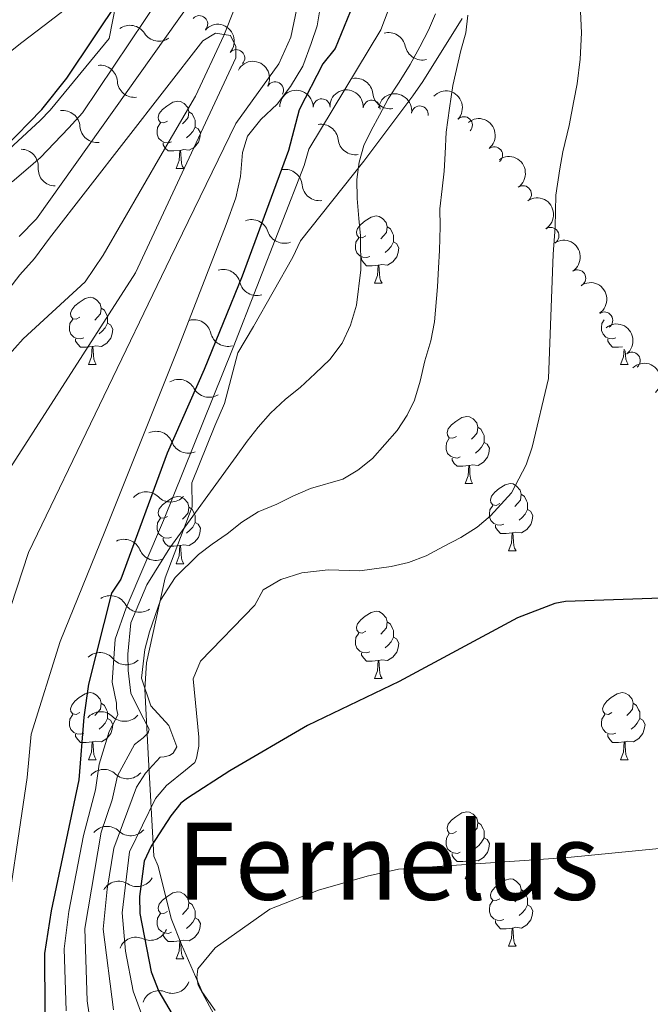
# Model space of a CAD drawing. Units: metres. Extents: x 644194 to 648711, y 729750 to 732814.
# Drawn here: x 645467 to 645561, y 731639 to 731785 of the extents above; entities that cross this region are included whole.
import ezdxf
from ezdxf.enums import TextEntityAlignment as Align

# ---------------------------------------------------------------- set-up
doc = ezdxf.new("R2010")
doc.units = ezdxf.units.M
doc.header["$MEASUREMENT"] = 0
doc.linetypes.add('DGN Style 3', pattern=[69.40201257981651, 49.57286612844037, -19.82914645137615])
for name, color, linetype, lineweight in [('Carátula', 7, 'Continuous', 5), ('Elementos auxiliares', 7, 'Continuous', 5), ('Entidades rústicas y varios', 7, 'Continuous', 5), ('Hidrografía', 7, 'Continuous', 5), ('Relieve y altimetría', 7, 'Continuous', 5), ('Textos de rotulación', 7, 'Continuous', 5)]:
    doc.layers.add(name, color=color, linetype=linetype, lineweight=lineweight)
doc.styles.add('Style-Times New Roman', font='txt')

msp = doc.modelspace()

# ---------------------------------------------------------------- linework, layer by layer
at = {"layer": 'Carátula', "color": 7, "linetype": 'Continuous', "lineweight": 5}
msp.add_3dface([(644257.0700000001, 729750.3900000001), (648711.06, 729845.03), (648647.97, 732814.3600000001), (644193.97, 732719.72)], dxfattribs=at)
at = {"layer": 'Elementos auxiliares', "color": 250, "linetype": 'Continuous', "lineweight": 5}
msp.add_3dface([(645126.97, 730162.79), (645078.4099999999, 732476.0900000001), (648489.7, 732548.6400000001), (648539.3999999999, 730235.3)], dxfattribs=at)
at = {"layer": 'Entidades rústicas y varios', "color": 92, "linetype": 'Continuous', "lineweight": 5}
for p, q in [((645490.19, 731763.3), (645491.31, 731763.3)), ((645519.76, 731746.1599999999), (645520.8899999999, 731746.1599999999)), ((645477.1300000001, 731734.02), (645478.25, 731734.02)), ((645556.45, 731734.02), (645557.5800000001, 731734.02)), ((645533.27, 731716.25), (645534.3899999999, 731716.25)), ((645539.74, 731706.22), (645540.8700000001, 731706.22)), ((645490.19, 731704.31), (645491.31, 731704.31)), ((645519.76, 731687.1699999999), (645520.8899999999, 731687.1699999999)), ((645477.1300000001, 731675.03), (645478.25, 731675.03)), ((645556.45, 731675.03), (645557.5800000001, 731675.03)), ((645533.27, 731657.26), (645534.3899999999, 731657.26)), ((645539.74, 731647.23), (645540.8700000001, 731647.23)), ((645490.19, 731645.3200000001), (645491.31, 731645.3200000001))]:
    msp.add_line(p, q, dxfattribs=at)
at = {"layer": 'Entidades rústicas y varios', "color": 92, "linetype": 'Continuous', "lineweight": 5, "flags": 128}
for points in [[(645488.8899999999, 731770.3700000001), (645488.3600000001, 731770.1100000001), (645487.8300000001, 731770.1599999999), (645487.56, 731770.53), (645487.51, 731770.96), (645487.6699999999, 731771.48), (645488.1499999999, 731772.0700000001), (645488.78, 731772.6000000001), (645489.6799999999, 731773.19), (645490.4299999999, 731773.3500000001), (645490.8500000001, 731773.29), (645491.3800000001, 731772.98), (645491.9099999999, 731772.3900000001), (645492.0700000001, 731771.75), (645491.96, 731770.8999999999), (645491.54, 731770.3700000001), (645491.1200000001, 731769.95)], [(645492.0700000001, 731771.75), (645492.55, 731771.44), (645492.8600000001, 731770.8), (645493.02, 731770.48), (645493.02, 731769.8999999999), (645493.02, 731769.47), (645492.6499999999, 731768.78), (645492.23, 731768.3), (645491.75, 731767.8700000001)], [(645489.47, 731767.28), (645489.05, 731767.1200000001), (645488.46, 731767.1799999999), (645487.99, 731767.3900000001), (645487.56, 731767.8300000001), (645487.3500000001, 731768.4099999999), (645487.3500000001, 731768.8300000001), (645487.3999999999, 731769.4199999999), (645487.8300000001, 731770.1100000001)], [(645493.02, 731769.47), (645493.48, 731769.22), (645493.8200000001, 731768.6100000001), (645493.71, 731767.8700000001), (645493.5, 731767.23), (645492.9199999999, 731766.49), (645492.1200000001, 731766.01), (645491.27, 731766.1200000001), (645490.8400000001, 731765.99)], [(645490.73, 731765.99), (645489.8400000001, 731765.8999999999), (645489, 731765.8999999999), (645488.5700000001, 731766.3300000001), (645488.25, 731766.81), (645488.25, 731767.1200000001)], [(645490.19, 731763.3), (645490.6200000001, 731764.46), (645490.73, 731765.99), (645490.8400000001, 731765.99), (645490.8800000001, 731765.3999999999), (645490.9099999999, 731764.72), (645490.98, 731764.1000000001), (645491.1000000001, 731763.7), (645491.31, 731763.3)], [(645518.46, 731753.22), (645517.9299999999, 731752.96), (645517.3999999999, 731753.01), (645517.1399999999, 731753.3800000001), (645517.0800000001, 731753.81), (645517.24, 731754.3300000001), (645517.72, 731754.9199999999), (645518.3600000001, 731755.45), (645519.26, 731756.04), (645520, 731756.2), (645520.4299999999, 731756.1400000001), (645520.96, 731755.8300000001), (645521.49, 731755.24), (645521.6499999999, 731754.6000000001), (645521.54, 731753.75), (645521.1100000001, 731753.22), (645520.69, 731752.8)], [(645521.6499999999, 731754.6000000001), (645522.1200000001, 731754.29), (645522.44, 731753.6499999999), (645522.6000000001, 731753.3300000001), (645522.6000000001, 731752.75), (645522.6000000001, 731752.3200000001), (645522.23, 731751.6300000001), (645521.81, 731751.1499999999), (645521.3300000001, 731750.73)], [(645519.05, 731750.1400000001), (645518.6200000001, 731749.98), (645518.04, 731750.04), (645517.56, 731750.25), (645517.1399999999, 731750.6799999999), (645516.9199999999, 731751.26), (645516.9199999999, 731751.6799999999), (645516.98, 731752.27), (645517.3999999999, 731752.96)], [(645522.6000000001, 731752.3200000001), (645523.05, 731752.0700000001), (645523.3999999999, 731751.46), (645523.29, 731750.73), (645523.0800000001, 731750.0900000001), (645522.49, 731749.3500000001), (645521.7, 731748.8700000001), (645520.8500000001, 731748.98), (645520.4199999999, 731748.8500000001)], [(645520.31, 731748.8500000001), (645519.4199999999, 731748.76), (645518.5700000001, 731748.76), (645518.1499999999, 731749.19), (645517.8300000001, 731749.6699999999), (645517.8300000001, 731749.98)], [(645519.76, 731746.1599999999), (645520.2, 731747.3200000001), (645520.31, 731748.8500000001), (645520.4199999999, 731748.8500000001), (645520.45, 731748.26), (645520.49, 731747.5800000001), (645520.56, 731746.96), (645520.6699999999, 731746.56), (645520.8899999999, 731746.1599999999)], [(645475.8300000001, 731741.0800000001), (645475.3, 731740.8200000001), (645474.77, 731740.8700000001), (645474.5, 731741.24), (645474.45, 731741.6699999999), (645474.6100000001, 731742.19), (645475.0900000001, 731742.78), (645475.72, 731743.31), (645476.6200000001, 731743.8999999999), (645477.3700000001, 731744.06), (645477.79, 731744), (645478.3200000001, 731743.69), (645478.8500000001, 731743.1000000001), (645479.01, 731742.46), (645478.8999999999, 731741.6100000001), (645478.48, 731741.0800000001), (645478.06, 731740.6599999999)], [(645479.01, 731742.46), (645479.49, 731742.1499999999), (645479.8, 731741.51), (645479.96, 731741.19), (645479.96, 731740.6100000001), (645479.96, 731740.1799999999), (645479.5900000001, 731739.49), (645479.1699999999, 731739.01), (645478.69, 731738.5900000001)], [(645476.4099999999, 731738), (645475.99, 731737.8400000001), (645475.3999999999, 731737.8999999999), (645474.9299999999, 731738.1100000001), (645474.5, 731738.54), (645474.29, 731739.1200000001), (645474.29, 731739.54), (645474.3400000001, 731740.1300000001), (645474.77, 731740.8200000001)], [(645555.74, 731738), (645555.31, 731737.8400000001), (645554.73, 731737.8999999999), (645554.25, 731738.1100000001), (645553.8300000001, 731738.54), (645553.6100000001, 731739.1200000001), (645553.6100000001, 731739.54), (645553.6699999999, 731740.1300000001), (645554, 731740.6799999999)], [(645479.96, 731740.1799999999), (645480.4199999999, 731739.9299999999), (645480.76, 731739.3200000001), (645480.6499999999, 731738.5900000001), (645480.44, 731737.95), (645479.8600000001, 731737.21), (645479.06, 731736.73), (645478.21, 731736.8400000001), (645477.78, 731736.71)], [(645477.6699999999, 731736.71), (645476.78, 731736.6200000001), (645475.94, 731736.6200000001), (645475.51, 731737.05), (645475.19, 731737.53), (645475.19, 731737.8400000001)], [(645556.72, 731736.6799999999), (645556.1100000001, 731736.6200000001), (645555.26, 731736.6200000001), (645554.8400000001, 731737.05), (645554.52, 731737.53), (645554.52, 731737.8400000001)], [(645477.1300000001, 731734.02), (645477.56, 731735.1799999999), (645477.6699999999, 731736.71), (645477.78, 731736.71), (645477.8200000001, 731736.1200000001), (645477.8500000001, 731735.44), (645477.9199999999, 731734.8200000001), (645478.04, 731734.4199999999), (645478.25, 731734.02)], [(645556.45, 731734.02), (645556.8899999999, 731735.1799999999), (645556.97, 731736.3300000001)], [(645557.1399999999, 731736.0900000001), (645557.1799999999, 731735.44), (645557.25, 731734.8200000001), (645557.3600000001, 731734.4199999999), (645557.5800000001, 731734.02)], [(645531.97, 731723.31), (645531.44, 731723.05), (645530.9099999999, 731723.1000000001), (645530.6399999999, 731723.47), (645530.5900000001, 731723.8999999999), (645530.75, 731724.4199999999), (645531.23, 731725.01), (645531.8600000001, 731725.54), (645532.76, 731726.1300000001), (645533.51, 731726.29), (645533.9299999999, 731726.23), (645534.46, 731725.9199999999), (645534.99, 731725.3300000001), (645535.1499999999, 731724.69), (645535.04, 731723.8400000001), (645534.6200000001, 731723.31), (645534.2, 731722.8900000001)], [(645535.1499999999, 731724.69), (645535.6300000001, 731724.3800000001), (645535.94, 731723.74), (645536.1000000001, 731723.4199999999), (645536.1000000001, 731722.8400000001), (645536.1000000001, 731722.4099999999), (645535.73, 731721.72), (645535.31, 731721.24), (645534.8300000001, 731720.8200000001)], [(645532.55, 731720.23), (645532.1300000001, 731720.0700000001), (645531.54, 731720.1300000001), (645531.0700000001, 731720.3400000001), (645530.6399999999, 731720.77), (645530.4299999999, 731721.3500000001), (645530.4299999999, 731721.77), (645530.48, 731722.3600000001), (645530.9099999999, 731723.05)], [(645536.1000000001, 731722.4099999999), (645536.56, 731722.1599999999), (645536.8999999999, 731721.55), (645536.79, 731720.8200000001), (645536.5800000001, 731720.1799999999), (645536, 731719.44), (645535.2, 731718.96), (645534.3500000001, 731719.0700000001), (645533.9199999999, 731718.94)], [(645533.81, 731718.94), (645532.9199999999, 731718.8500000001), (645532.0800000001, 731718.8500000001), (645531.6499999999, 731719.28), (645531.3300000001, 731719.76), (645531.3300000001, 731720.0700000001)], [(645533.27, 731716.25), (645533.7, 731717.4099999999), (645533.81, 731718.94), (645533.9199999999, 731718.94), (645533.96, 731718.3500000001), (645533.99, 731717.6699999999), (645534.06, 731717.05), (645534.1799999999, 731716.6499999999), (645534.3899999999, 731716.25)], [(645538.44, 731713.28), (645537.9099999999, 731713.01), (645537.3800000001, 731713.0700000001), (645537.1200000001, 731713.44), (645537.06, 731713.8600000001), (645537.22, 731714.3800000001), (645537.7, 731714.98), (645538.3400000001, 731715.51), (645539.24, 731716.0900000001), (645539.98, 731716.25), (645540.4099999999, 731716.2), (645540.94, 731715.8800000001), (645541.47, 731715.3), (645541.6300000001, 731714.6599999999), (645541.52, 731713.81), (645541.0900000001, 731713.28), (645540.6699999999, 731712.8500000001)], [(645488.8899999999, 731711.3700000001), (645488.3600000001, 731711.1100000001), (645487.8300000001, 731711.1599999999), (645487.56, 731711.53), (645487.51, 731711.96), (645487.6699999999, 731712.48), (645488.1499999999, 731713.0700000001), (645488.78, 731713.6000000001), (645489.6799999999, 731714.19), (645490.4299999999, 731714.3500000001), (645490.8500000001, 731714.29), (645491.3800000001, 731713.98), (645491.9099999999, 731713.3900000001), (645492.0700000001, 731712.75), (645491.96, 731711.8999999999), (645491.54, 731711.3700000001), (645491.1200000001, 731710.95)], [(645541.6300000001, 731714.6599999999), (645542.1000000001, 731714.3400000001), (645542.4199999999, 731713.7), (645542.5800000001, 731713.3800000001), (645542.5800000001, 731712.8), (645542.5800000001, 731712.3800000001), (645542.21, 731711.69), (645541.79, 731711.21), (645541.31, 731710.79)], [(645492.0700000001, 731712.75), (645492.55, 731712.44), (645492.8600000001, 731711.8), (645493.02, 731711.48), (645493.02, 731710.8999999999), (645493.02, 731710.47), (645492.6499999999, 731709.78), (645492.23, 731709.3), (645491.75, 731708.8800000001)], [(645539.03, 731710.2), (645538.6000000001, 731710.04), (645538.02, 731710.1000000001), (645537.54, 731710.31), (645537.1200000001, 731710.73), (645536.8999999999, 731711.3200000001), (645536.8999999999, 731711.74), (645536.96, 731712.3200000001), (645537.3800000001, 731713.01)], [(645489.47, 731708.29), (645489.05, 731708.1300000001), (645488.46, 731708.19), (645487.99, 731708.3999999999), (645487.56, 731708.8300000001), (645487.3500000001, 731709.4099999999), (645487.3500000001, 731709.8300000001), (645487.3999999999, 731710.4199999999), (645487.8300000001, 731711.1100000001)], [(645542.5800000001, 731712.3800000001), (645543.03, 731712.1300000001), (645543.3800000001, 731711.51), (645543.27, 731710.79), (645543.06, 731710.1499999999), (645542.47, 731709.4099999999), (645541.6799999999, 731708.9299999999), (645540.8300000001, 731709.03), (645540.3999999999, 731708.8999999999)], [(645493.02, 731710.47), (645493.48, 731710.22), (645493.8200000001, 731709.6100000001), (645493.71, 731708.8800000001), (645493.5, 731708.24), (645492.9199999999, 731707.5), (645492.1200000001, 731707.02), (645491.27, 731707.1300000001), (645490.8400000001, 731707)], [(645540.29, 731708.8999999999), (645539.3999999999, 731708.8200000001), (645538.55, 731708.8200000001), (645538.1300000001, 731709.25), (645537.81, 731709.72), (645537.81, 731710.04)], [(645490.73, 731707), (645489.8400000001, 731706.9099999999), (645489, 731706.9099999999), (645488.5700000001, 731707.3400000001), (645488.25, 731707.8200000001), (645488.25, 731708.1300000001)], [(645539.74, 731706.22), (645540.1799999999, 731707.3800000001), (645540.29, 731708.8999999999), (645540.3999999999, 731708.8999999999), (645540.4299999999, 731708.3200000001), (645540.47, 731707.6300000001), (645540.54, 731707.02), (645540.6499999999, 731706.6200000001), (645540.8700000001, 731706.22)], [(645490.19, 731704.31), (645490.6200000001, 731705.47), (645490.73, 731707), (645490.8400000001, 731707), (645490.8800000001, 731706.4099999999), (645490.9099999999, 731705.73), (645490.98, 731705.1100000001), (645491.1000000001, 731704.71), (645491.31, 731704.31)], [(645518.46, 731694.23), (645517.9299999999, 731693.96), (645517.3999999999, 731694.02), (645517.1399999999, 731694.3900000001), (645517.0800000001, 731694.81), (645517.24, 731695.3300000001), (645517.72, 731695.9299999999), (645518.3600000001, 731696.46), (645519.26, 731697.04), (645520, 731697.2), (645520.4299999999, 731697.1499999999), (645520.96, 731696.8300000001), (645521.49, 731696.25), (645521.6499999999, 731695.6100000001), (645521.54, 731694.76), (645521.1100000001, 731694.23), (645520.69, 731693.8)], [(645521.6499999999, 731695.6100000001), (645522.1200000001, 731695.29), (645522.44, 731694.6499999999), (645522.6000000001, 731694.3300000001), (645522.6000000001, 731693.75), (645522.6000000001, 731693.3300000001), (645522.23, 731692.6400000001), (645521.81, 731692.1599999999), (645521.3300000001, 731691.74)], [(645519.05, 731691.1499999999), (645518.6200000001, 731690.99), (645518.04, 731691.05), (645517.56, 731691.26), (645517.1399999999, 731691.6799999999), (645516.9199999999, 731692.27), (645516.9199999999, 731692.69), (645516.98, 731693.27), (645517.3999999999, 731693.96)], [(645522.6000000001, 731693.3300000001), (645523.05, 731693.0800000001), (645523.3999999999, 731692.46), (645523.29, 731691.74), (645523.0800000001, 731691.1000000001), (645522.49, 731690.3600000001), (645521.7, 731689.8800000001), (645520.8500000001, 731689.98), (645520.4199999999, 731689.8500000001)], [(645520.31, 731689.8500000001), (645519.4199999999, 731689.77), (645518.5700000001, 731689.77), (645518.1499999999, 731690.2), (645517.8300000001, 731690.6699999999), (645517.8300000001, 731690.99)], [(645519.76, 731687.1699999999), (645520.2, 731688.3300000001), (645520.31, 731689.8500000001), (645520.4199999999, 731689.8500000001), (645520.45, 731689.27), (645520.49, 731688.5800000001), (645520.56, 731687.97), (645520.6699999999, 731687.5700000001), (645520.8899999999, 731687.1699999999)], [(645475.8300000001, 731682.0900000001), (645475.3, 731681.8200000001), (645474.77, 731681.8800000001), (645474.5, 731682.25), (645474.45, 731682.6699999999), (645474.6100000001, 731683.19), (645475.0900000001, 731683.79), (645475.72, 731684.3200000001), (645476.6200000001, 731684.8999999999), (645477.3700000001, 731685.06), (645477.79, 731685.01), (645478.3200000001, 731684.69), (645478.8500000001, 731684.1100000001), (645479.01, 731683.47), (645478.8999999999, 731682.6200000001), (645478.48, 731682.0900000001), (645478.06, 731681.6599999999)], [(645555.1499999999, 731682.0900000001), (645554.6200000001, 731681.8200000001), (645554.0900000001, 731681.8800000001), (645553.8300000001, 731682.25), (645553.77, 731682.6699999999), (645553.9299999999, 731683.19), (645554.4099999999, 731683.79), (645555.05, 731684.3200000001), (645555.95, 731684.8999999999), (645556.69, 731685.06), (645557.1200000001, 731685.01), (645557.6499999999, 731684.69), (645558.1799999999, 731684.1100000001), (645558.3400000001, 731683.47), (645558.23, 731682.6200000001), (645557.8, 731682.0900000001), (645557.3800000001, 731681.6599999999)], [(645479.01, 731683.47), (645479.49, 731683.1499999999), (645479.8, 731682.51), (645479.96, 731682.19), (645479.96, 731681.6100000001), (645479.96, 731681.19), (645479.5900000001, 731680.5), (645479.1699999999, 731680.02), (645478.69, 731679.6000000001)], [(645558.3400000001, 731683.47), (645558.81, 731683.1499999999), (645559.1300000001, 731682.51), (645559.29, 731682.19), (645559.29, 731681.6100000001), (645559.29, 731681.19), (645558.9199999999, 731680.5), (645558.5, 731680.02), (645558.02, 731679.6000000001)], [(645476.4099999999, 731679.01), (645475.99, 731678.8500000001), (645475.3999999999, 731678.9099999999), (645474.9299999999, 731679.1200000001), (645474.5, 731679.54), (645474.29, 731680.1300000001), (645474.29, 731680.55), (645474.3400000001, 731681.1300000001), (645474.77, 731681.8200000001)], [(645555.74, 731679.01), (645555.31, 731678.8500000001), (645554.73, 731678.9099999999), (645554.25, 731679.1200000001), (645553.8300000001, 731679.54), (645553.6100000001, 731680.1300000001), (645553.6100000001, 731680.55), (645553.6699999999, 731681.1300000001), (645554.0900000001, 731681.8200000001)], [(645479.96, 731681.19), (645480.4199999999, 731680.94), (645480.76, 731680.3200000001), (645480.6499999999, 731679.6000000001), (645480.44, 731678.96), (645479.8600000001, 731678.22), (645479.06, 731677.74), (645478.21, 731677.8400000001), (645477.78, 731677.71)], [(645559.29, 731681.19), (645559.74, 731680.94), (645560.0900000001, 731680.3200000001), (645559.98, 731679.6000000001), (645559.77, 731678.96), (645559.1799999999, 731678.22), (645558.3899999999, 731677.74), (645557.54, 731677.8400000001), (645557.1100000001, 731677.71)], [(645477.6699999999, 731677.71), (645476.78, 731677.6300000001), (645475.94, 731677.6300000001), (645475.51, 731678.06), (645475.19, 731678.53), (645475.19, 731678.8500000001)], [(645557, 731677.71), (645556.1100000001, 731677.6300000001), (645555.26, 731677.6300000001), (645554.8400000001, 731678.06), (645554.52, 731678.53), (645554.52, 731678.8500000001)], [(645477.1300000001, 731675.03), (645477.56, 731676.19), (645477.6699999999, 731677.71), (645477.78, 731677.71), (645477.8200000001, 731677.1300000001), (645477.8500000001, 731676.44), (645477.9199999999, 731675.8300000001), (645478.04, 731675.4299999999), (645478.25, 731675.03)], [(645556.45, 731675.03), (645556.8899999999, 731676.19), (645557, 731677.71), (645557.1100000001, 731677.71), (645557.1399999999, 731677.1300000001), (645557.1799999999, 731676.44), (645557.25, 731675.8300000001), (645557.3600000001, 731675.4299999999), (645557.5800000001, 731675.03)], [(645531.97, 731664.3200000001), (645531.44, 731664.05), (645530.9099999999, 731664.1100000001), (645530.6399999999, 731664.48), (645530.5900000001, 731664.9099999999), (645530.75, 731665.4299999999), (645531.23, 731666.02), (645531.8600000001, 731666.55), (645532.76, 731667.1300000001), (645533.51, 731667.29), (645533.9299999999, 731667.24), (645534.46, 731666.9299999999), (645534.99, 731666.3400000001), (645535.1499999999, 731665.7), (645535.04, 731664.8500000001), (645534.6200000001, 731664.3200000001), (645534.2, 731663.8900000001)], [(645535.1499999999, 731665.7), (645535.6300000001, 731665.3900000001), (645535.94, 731664.75), (645536.1000000001, 731664.4299999999), (645536.1000000001, 731663.8500000001), (645536.1000000001, 731663.4199999999), (645535.73, 731662.73), (645535.31, 731662.25), (645534.8300000001, 731661.8300000001)], [(645532.55, 731661.24), (645532.1300000001, 731661.0800000001), (645531.54, 731661.1400000001), (645531.0700000001, 731661.3500000001), (645530.6399999999, 731661.77), (645530.4299999999, 731662.3600000001), (645530.4299999999, 731662.78), (645530.48, 731663.3700000001), (645530.9099999999, 731664.05)], [(645536.1000000001, 731663.4199999999), (645536.56, 731663.1699999999), (645536.8999999999, 731662.55), (645536.79, 731661.8300000001), (645536.5800000001, 731661.19), (645536, 731660.45), (645535.2, 731659.97), (645534.3500000001, 731660.0700000001), (645533.9199999999, 731659.95)], [(645533.81, 731659.95), (645532.9199999999, 731659.8600000001), (645532.0800000001, 731659.8600000001), (645531.6499999999, 731660.29), (645531.3300000001, 731660.77), (645531.3300000001, 731661.0800000001)], [(645533.27, 731657.26), (645533.7, 731658.4199999999), (645533.81, 731659.95), (645533.9199999999, 731659.95), (645533.96, 731659.3600000001), (645533.99, 731658.6699999999), (645534.06, 731658.06), (645534.1799999999, 731657.6599999999), (645534.3899999999, 731657.26)], [(645538.44, 731654.29), (645537.9099999999, 731654.02), (645537.3800000001, 731654.0700000001), (645537.1200000001, 731654.45), (645537.06, 731654.8700000001), (645537.22, 731655.3900000001), (645537.7, 731655.99), (645538.3400000001, 731656.51), (645539.24, 731657.1000000001), (645539.98, 731657.26), (645540.4099999999, 731657.21), (645540.94, 731656.8900000001), (645541.47, 731656.31), (645541.6300000001, 731655.6699999999), (645541.52, 731654.81), (645541.0900000001, 731654.29), (645540.6699999999, 731653.8600000001)], [(645488.8899999999, 731652.3800000001), (645488.3600000001, 731652.1100000001), (645487.8300000001, 731652.1699999999), (645487.56, 731652.54), (645487.51, 731652.97), (645487.6699999999, 731653.49), (645488.1499999999, 731654.0800000001), (645488.78, 731654.6100000001), (645489.6799999999, 731655.19), (645490.4299999999, 731655.3500000001), (645490.8500000001, 731655.3), (645491.3800000001, 731654.99), (645491.9099999999, 731654.3999999999), (645492.0700000001, 731653.76), (645491.96, 731652.9099999999), (645491.54, 731652.3800000001), (645491.1200000001, 731651.95)], [(645541.6300000001, 731655.6699999999), (645542.1000000001, 731655.3500000001), (645542.4199999999, 731654.71), (645542.5800000001, 731654.3900000001), (645542.5800000001, 731653.81), (645542.5800000001, 731653.3900000001), (645542.21, 731652.69), (645541.79, 731652.21), (645541.31, 731651.79)], [(645492.0700000001, 731653.76), (645492.55, 731653.45), (645492.8600000001, 731652.81), (645493.02, 731652.49), (645493.02, 731651.9099999999), (645493.02, 731651.48), (645492.6499999999, 731650.79), (645492.23, 731650.31), (645491.75, 731649.8900000001)], [(645539.03, 731651.21), (645538.6000000001, 731651.05), (645538.02, 731651.1100000001), (645537.54, 731651.31), (645537.1200000001, 731651.74), (645536.8999999999, 731652.3300000001), (645536.8999999999, 731652.75), (645536.96, 731653.3300000001), (645537.3800000001, 731654.02)], [(645542.5800000001, 731653.3900000001), (645543.03, 731653.1300000001), (645543.3800000001, 731652.52), (645543.27, 731651.79), (645543.06, 731651.1499999999), (645542.47, 731650.4099999999), (645541.6799999999, 731649.9299999999), (645540.8300000001, 731650.04), (645540.3999999999, 731649.9099999999)], [(645489.47, 731649.3), (645489.05, 731649.1400000001), (645488.46, 731649.2), (645487.99, 731649.4099999999), (645487.56, 731649.8300000001), (645487.3500000001, 731650.4199999999), (645487.3500000001, 731650.8400000001), (645487.3999999999, 731651.4299999999), (645487.8300000001, 731652.1100000001)], [(645493.02, 731651.48), (645493.48, 731651.23), (645493.8200000001, 731650.6100000001), (645493.71, 731649.8900000001), (645493.5, 731649.25), (645492.9199999999, 731648.51), (645492.1200000001, 731648.03), (645491.27, 731648.1300000001), (645490.8400000001, 731648.01)], [(645540.29, 731649.9099999999), (645539.3999999999, 731649.8300000001), (645538.55, 731649.8300000001), (645538.1300000001, 731650.25), (645537.81, 731650.73), (645537.81, 731651.05)], [(645539.74, 731647.23), (645540.1799999999, 731648.3900000001), (645540.29, 731649.9099999999), (645540.3999999999, 731649.9099999999), (645540.4299999999, 731649.3300000001), (645540.47, 731648.6400000001), (645540.54, 731648.03), (645540.6499999999, 731647.6300000001), (645540.8700000001, 731647.23)], [(645490.73, 731648.01), (645489.8400000001, 731647.9199999999), (645489, 731647.9199999999), (645488.5700000001, 731648.3500000001), (645488.25, 731648.8300000001), (645488.25, 731649.1400000001)], [(645490.19, 731645.3200000001), (645490.6200000001, 731646.48), (645490.73, 731648.01), (645490.8400000001, 731648.01), (645490.8800000001, 731647.4199999999), (645490.9099999999, 731646.73), (645490.98, 731646.1200000001), (645491.1000000001, 731645.72), (645491.31, 731645.3200000001)]]:
    msp.add_lwpolyline(points, dxfattribs=at)
at = {"layer": 'Entidades rústicas y varios', "color": 92, "linetype": 'Continuous', "lineweight": 5}
for centre, radius, start, end in [((645493.6395346404, 731784.8456756405, 733.13), 1.250091938746998, 318.3734942519934, 137.5870486709888), ((645499.1609124478, 731779.7698124524, 733.13), 1.250091938746998, 318.3734942519934, 137.5870486709888), ((645504.9313982946, 731774.9716400697, 733.13), 1.250091938746998, 331.8212141226721, 151.0347685416675), ((645511.8720620484, 731772.4279035302, 733.135288316505), 1.250091938746999, 359.9245348633505, 179.1380892823458), ((645519.3354728329, 731772.2261301274, 733.5984901703542), 1.250091938746998, 356.1741274924285, 175.3876819114239), ((645526.5199088885, 731771.3679563676, 735.4727807537995), 1.250091938746998, 351.6391073621745, 170.85266178117), ((645533.1058743855, 731769.7570491033, 738.7955339610292), 1.250091938746998, 316.7300600002904, 135.9436144192858), ((645537.6110754008, 731765.2773754755, 742.5999474819575), 1.250091938746999, 308.8590893738723, 128.0726437928677), ((645541.9072677216, 731759.4594701659, 744.4472538868332), 1.250091938746999, 304.9581234913526, 124.1716779103481), ((645545.9986956494, 731753.2422188486, 745.2802221498222), 1.250091938746999, 303.223617768013, 122.4371721870084), ((645549.9932388875, 731746.9130762208, 745.7655858482511), 1.250091938746999, 303.223617768013, 122.4371721870084), ((645554.0169667047, 731740.6237062593, 746.4456025811082), 1.250091938746999, 304.3699116176615, 123.5834660366569), ((645558.1325386632, 731734.6222481525, 748.1338915195644), 1.250091938746998, 308.7207479790098, 127.9343023980051)]:
    msp.add_arc(centre, radius, start, end, dxfattribs=at)
at = {"layer": 'Entidades rústicas y varios', "color": 92, "linetype": 'Continuous', "lineweight": 5, "extrusion": (-0.225675308881051, -0.01190784520559786, 0.9741297953476231)}
msp.add_arc((-696753.1491327265, 665650.9355826086, -153672.7898586108), 2.516055640060343, 45.36446333574665, 225.9090503451193, dxfattribs=at)
at = {"layer": 'Entidades rústicas y varios', "color": 92, "linetype": 'Continuous', "lineweight": 5, "extrusion": (-0.2167185969158962, -0.06406396465099161, 0.9741297953476231)}
msp.add_arc((-518769.1024749654, 805252.0392823536, -186058.9760642803), 2.516055640060342, 45.36446333574664, 225.9090503451193, dxfattribs=at)
at = {"layer": 'Entidades rústicas y varios', "color": 92, "linetype": 'Continuous', "lineweight": 5, "extrusion": (-0.160989216413793, -0.1585989092474193, 0.9741297953476231)}
msp.add_arc((-68280.20373031334, 948384.5076168375, -219264.4013141189), 2.516055640060342, 45.36446333574666, 225.9090503451193, dxfattribs=at)
at = {"layer": 'Entidades rústicas y varios', "color": 92, "linetype": 'Continuous', "lineweight": 5, "extrusion": (-0.1710184414525851, -0.147728922351471, 0.9741297953476231)}
msp.add_arc((-131799.5029008698, 942008.8179205118, -217784.8237964993), 2.516055640060343, 45.36446333574665, 225.9090503451193, dxfattribs=at)
at = {"layer": 'Entidades rústicas y varios', "color": 92, "linetype": 'Continuous', "lineweight": 5, "extrusion": (-0.1821637070600011, -0.1337442546285872, 0.9741297953476229)}
msp.add_arc((-207829.897783153, 928914.2754095953, -214745.0849791947), 2.516055640060343, 45.36446333574663, 225.9090503451193, dxfattribs=at)
at = {"layer": 'Entidades rústicas y varios', "color": 92, "linetype": 'Continuous', "lineweight": 5, "extrusion": (-0.2259239898043968, -0.005430713292106343, 0.9741297953476229)}
msp.add_arc((-716048.3872266533, 645945.8563487834, -149095.5747246155), 2.516055640060343, 45.36446333574664, 225.9090503451193, dxfattribs=at)
at = {"layer": 'Entidades rústicas y varios', "color": 92, "linetype": 'Continuous', "lineweight": 5, "extrusion": (-0.2245392503354126, 0.0255590859541017, 0.9741297953476231)}
msp.add_arc((-800082.2076365501, 544347.1853984067, -125521.7017872344), 2.516055640060343, 45.36446333574664, 225.9090503451193, dxfattribs=at)
at = {"layer": 'Entidades rústicas y varios', "color": 92, "linetype": 'Continuous', "lineweight": 5, "extrusion": (-0.2222801840218213, 0.04077574778251798, 0.9741297953476229)}
msp.add_arc((-836228.6312255417, 490068.9882951899, -112927.7574239471), 2.516055640060343, 45.36446333574663, 225.9090503451193, dxfattribs=at)
at = {"layer": 'Entidades rústicas y varios', "color": 92, "linetype": 'Continuous', "lineweight": 5, "extrusion": (-0.2209441290829364, 0.04748508860453944, 0.974129795347623)}
for centre in [(-851062.5687889782, 465193.6155952981, -107156.0421416676), (-851057.220279446, 465198.8250976424, -107156.7524452027)]:
    msp.add_arc(centre, 2.516055640060342, 45.36446333574665, 225.9090503451193, dxfattribs=at)
at = {"layer": 'Entidades rústicas y varios', "color": 92, "linetype": 'Continuous', "lineweight": 5, "extrusion": (-0.2218498644419488, 0.04305553928459366, 0.974129795347623)}
msp.add_arc((-841331.3217353732, 481696.0477997651, -110983.259972404), 2.516055640060342, 45.36446333574663, 225.9090503451192, dxfattribs=at)
at = {"layer": 'Entidades rústicas y varios', "color": 92, "linetype": 'Continuous', "lineweight": 5, "extrusion": (-0.2244768831371106, 0.02610116382551193, 0.9741297953476231)}
msp.add_arc((-801400.6233070309, 542488.3311500082, -125084.7835999395), 2.516055640060342, 45.36446333574663, 225.9090503451192, dxfattribs=at)
at = {"layer": 'Entidades rústicas y varios', "color": 92, "linetype": 'Continuous', "lineweight": 5, "extrusion": (-0.2257846680135934, 0.009613818491612261, 0.974129795347623)}
msp.add_arc((-758532.0728387444, 598135.895881441, -137992.9963460717), 2.516055640060343, 45.36446333574665, 225.9090503451193, dxfattribs=at)
at = {"layer": 'Hidrografía', "color": 142, "linetype": 'DGN Style 3', "lineweight": 15}
msp.add_polyline3d([(645498.9099999999, 731787.27, 712.0500000000001), (645497.3, 731783.1200000001, 709.76), (645493.05, 731774.1000000001, 709.09), (645488.1000000001, 731765.5700000001, 707.69), (645479.29, 731750.3700000001, 705.86), (645476.6100000001, 731746.3500000001, 705.41), (645467.3899999999, 731737.8500000001, 704.33), (645458.55, 731728.1300000001, 703.82), (645449.52, 731719.74, 703.36), (645446.1399999999, 731716.06, 703.17), (645441.8200000001, 731710.6100000001, 702.9), (645439.02, 731706.46, 702.66), (645436.1200000001, 731701.22, 702.26), (645432.2, 731693.22, 701.08), (645428.9199999999, 731687.55, 699.71), (645427.72, 731682.74, 698.46), (645427.1399999999, 731673.1300000001, 695.84), (645426.6100000001, 731669.72, 695.13), (645423.7, 731657.7, 693.34), (645417.8500000001, 731638.5900000001, 690.2), (645415.22, 731628.1000000001, 688.41)], dxfattribs=at)
at = {"layer": 'Relieve y altimetría', "color": 30, "linetype": 'Continuous', "lineweight": 5, "flags": 128}
for points, elevation in [([(645465.72, 731761.31), (645467.75, 731763.03), (645469.96, 731764.94), (645471.99, 731767.05), (645474.19, 731769.3300000001), (645476.21, 731771.6100000001), (645487.8999999999, 731789.04)], 720), ([(645473.78, 731637.5900000001), (645473.5, 731646.8400000001), (645474.2, 731652.4199999999), (645476.3899999999, 731663.76), (645478.1599999999, 731670.5700000001), (645478.71, 731674.3999999999), (645480.19, 731679.27), (645481.1300000001, 731681.04), (645481.49, 731681.79), (645481.29, 731682.72), (645481.27, 731683.47), (645480.6599999999, 731686.6400000001), (645481.1100000001, 731693.02), (645482.71, 731697.73), (645488.29, 731710.75), (645498.7, 731736.5800000001), (645509.28, 731763.73), (645509.98, 731766.1699999999), (645520.72, 731783.97), (645523.05, 731790.19)], 730), ([(645492.4099999999, 731788.22), (645469.3800000001, 731755.79), (645466.8, 731753.1200000001)], 715), ([(645550.44, 731787.8300000001), (645550.6100000001, 731783.52), (645550.3999999999, 731779.5900000001), (645549.99, 731775.9299999999), (645549.48, 731773.3900000001), (645548.79, 731769.72), (645547.8300000001, 731765.77), (645547.4099999999, 731763.23), (645546.81, 731759.29), (645546.71, 731754.51), (645546.4099999999, 731750.48), (645545.7, 731731.9299999999), (645543.26, 731721.69), (645542.3700000001, 731719.05), (645540.19, 731714.8900000001), (645537.06, 731711.47), (645535.04, 731709.75), (645532.6300000001, 731708.21), (645530.04, 731706.8500000001), (645527.44, 731705.49), (645524.8300000001, 731704.51), (645522.22, 731703.9099999999), (645517.55, 731703.26), (645512.8700000001, 731703.3700000001), (645508.94, 731702.9299999999), (645505.78, 731701.9299999999), (645503.1799999999, 731700.3900000001), (645501.9099999999, 731698.1200000001), (645493.81, 731689.74), (645492.74, 731687.1000000001), (645493.55, 731678.4099999999), (645493.56, 731677.1000000001), (645493.3999999999, 731676.3500000001), (645493.23, 731675.3), (645492.96, 731674.6499999999), (645491.5700000001, 731673.5)], 745), ([(645511.8700000001, 731788.52), (645511.19, 731784.5800000001), (645510.3, 731781.94), (645509.05, 731778.55), (645507.23, 731775.52), (645505.22, 731772.8700000001)], 720), ([(645455.5, 731575.6599999999), (645457.94, 731648.3), (645460.8300000001, 731677.8200000001), (645463.74, 731692.5900000001), (645468.19, 731705.96), (645489.3300000001, 731749.95), (645499.0900000001, 731769.98), (645505.49, 731778.8900000001), (645507.29, 731782.8600000001), (645508.1599999999, 731787.1799999999)], 715), ([(645473.48, 731786.8999999999), (645470.53, 731784.6000000001), (645467.2, 731782.1100000001), (645464.06, 731779.6200000001)], 730), ([(645528.8700000001, 731786.3700000001), (645527.79, 731783.9099999999), (645526.53, 731781.46), (645525.06, 731778.81), (645523.4299999999, 731776.1599999999), (645521.79, 731773.7), (645520.52, 731771.24), (645519.25, 731768.96), (645518.1699999999, 731766.7), (645517.46, 731764.25), (645517.1300000001, 731761.6200000001), (645517.1799999999, 731758.8200000001), (645517.4199999999, 731755.8200000001), (645517.6499999999, 731753.21), (645517.74, 731748.1499999999), (645517.0800000001, 731742.8999999999), (645516.2, 731739.8900000001), (645514.94, 731737.24), (645513.1100000001, 731734.78), (645510.8999999999, 731732.6799999999), (645508.6799999999, 731730.5800000001), (645506.47, 731728.8600000001), (645504.26, 731726.76), (645502.4199999999, 731724.6699999999), (645500.77, 731722.5800000001), (645499.1300000001, 731720.3), (645489.25, 731706.6499999999), (645485.79, 731701.1599999999), (645483.45, 731695.5), (645482.97, 731690.8), (645483.02, 731688.3800000001), (645483.45, 731685.01), (645484.4199999999, 731682.97), (645485.3899999999, 731681.1200000001), (645486.1599999999, 731679.6300000001), (645485.99, 731679.0700000001), (645485.25, 731678.3), (645483.98, 731677.3400000001), (645481.45, 731672.6599999999), (645480.6300000001, 731669.0800000001), (645478.98, 731664.23), (645476.55, 731649.8500000001), (645476.94, 731639.05), (645479, 731624.77)], 735), ([(645480.8200000001, 731637.72), (645479.3200000001, 731649.77), (645479.8800000001, 731655.73), (645480.8999999999, 731661.8300000001), (645484.25, 731670.96), (645485.6000000001, 731673.0700000001), (645487.78, 731675.4199999999), (645488.4199999999, 731675.46), (645489.1699999999, 731675.6599999999), (645489.72, 731676.04), (645490.27, 731676.99), (645489.0900000001, 731680.1499999999), (645486.4199999999, 731683.1000000001), (645485.04, 731687.2), (645485.52, 731691.51), (645486.23, 731694.1400000001), (645487.8300000001, 731698.8500000001), (645490.02, 731702.26), (645493.51, 731705.69), (645495.55, 731707.23), (645497.77, 731708.76), (645499.98, 731710.49), (645502.3899999999, 731712.03), (645505.1799999999, 731713.2), (645507.5900000001, 731714.3600000001), (645510.2, 731715.53), (645515.04, 731716.9299999999), (645517.26, 731718.28), (645519.48, 731720), (645521.3200000001, 731722.0900000001), (645523.1499999999, 731724.19), (645524.6100000001, 731726.46), (645525.7, 731728.72), (645526.5800000001, 731731.55), (645527.28, 731734.56), (645528.1599999999, 731737.5700000001), (645528.6799999999, 731740.3800000001), (645529.1499999999, 731745.6400000001), (645529.28, 731748.45), (645529.4299999999, 731751.0700000001), (645529.55, 731754.6300000001), (645529.51, 731757.25), (645529.8300000001, 731760.25), (645530.1599999999, 731762.8800000001), (645530.3, 731765.5), (645530.4299999999, 731768.69), (645530.9299999999, 731772.27), (645531.4299999999, 731775.6499999999), (645532.6499999999, 731780.9099999999), (645533.3600000001, 731783.54), (645533.6799999999, 731786.1699999999)], 740), ([(645460.96, 731711.71), (645484.1100000001, 731747.69), (645499.1000000001, 731779.79), (645499.0700000001, 731781.47), (645498.29, 731783.1499999999), (645496.04, 731783.48), (645494.1799999999, 731782.3300000001), (645471.29, 731752.8900000001), (645469.0900000001, 731749.8600000001), (645466.8899999999, 731747.3900000001), (645465.24, 731745.3)], 710), ([(645505.22, 731772.8700000001), (645502.8200000001, 731770.5800000001), (645500.81, 731768.1000000001), (645500.1000000001, 731765.6499999999), (645499.79, 731762.0900000001), (645499.0900000001, 731758.8900000001), (645497.6599999999, 731754.94), (645490.49, 731736.46), (645479.55, 731709.1200000001), (645472.9099999999, 731692.71), (645468.5700000001, 731678.8800000001), (645467.96, 731672.3999999999), (645464.25, 731647.21), (645463.27, 731578.24)], 720), ([(645487.29, 731630.8999999999), (645483.78, 731640.51), (645482.6399999999, 731646.48), (645482.1300000001, 731652.19), (645483.25, 731661.3200000001), (645487.1200000001, 731669.28), (645488.74, 731671.19), (645491.5700000001, 731673.5)], 745), ([(645562.21, 731661.8), (645548.56, 731660.45), (645523.31, 731658.7), (645518.6599999999, 731657.69), (645511.4199999999, 731655.5700000001), (645504.1399999999, 731652.75), (645496, 731646.99), (645493.4299999999, 731643.8600000001), (645493.27, 731642.55), (645493.47, 731641.4299999999), (645498.5, 731632.1200000001)], 755)]:
    msp.add_lwpolyline(points, dxfattribs=dict(at, elevation=elevation))
at = {"layer": 'Relieve y altimetría', "color": 30, "linetype": 'Continuous', "lineweight": 25, "flags": 128}
for points, elevation in [([(645366.98, 731675.3500000001), (645382.6699999999, 731703.6200000001), (645400.21, 731728.6499999999), (645406.01, 731733.8800000001), (645415.1399999999, 731744.22), (645424.3700000001, 731750.3200000001), (645434.2, 731755.0800000001), (645444.45, 731757.72), (645455.19, 731761.1400000001), (645462.49, 731764.9299999999), (645464.56, 731766.3400000001), (645470.1399999999, 731772.0800000001), (645473.8999999999, 731776.75), (645481.8300000001, 731788.7)], 725), ([(645516.1300000001, 731786.6799999999), (645513.8899999999, 731781.19), (645512.06, 731778.9099999999), (645508.54, 731772.06), (645506.94, 731765.97), (645500.05, 731747.2), (645494.3700000001, 731733.3), (645488.8300000001, 731720.79), (645481.95, 731702.01), (645480.54, 731699.8999999999), (645477.1300000001, 731686.3500000001), (645476.4099999999, 731681.3999999999), (645475.69, 731672.0700000001), (645471.56, 731652.49), (645470.56, 731646.1300000001), (645470.94, 731578.3200000001)], 725), ([(645562.52, 731699.1400000001), (645548.24, 731698.6599999999), (645546.6200000001, 731698.3900000001), (645541.06, 731696.24), (645523.4099999999, 731686.75), (645509.76, 731680.1499999999), (645498.1799999999, 731673.3800000001), (645491.8700000001, 731669.3), (645490.8700000001, 731668.5800000001), (645489.3999999999, 731666.69), (645486.48, 731662.1400000001), (645485.3999999999, 731659.8900000001), (645484.74, 731654.6200000001), (645484.77, 731652.1200000001), (645486.44, 731643.4199999999), (645487.6100000001, 731640.44), (645491.4299999999, 731633.97)], 750)]:
    msp.add_lwpolyline(points, dxfattribs=dict(at, elevation=elevation))
at = {"layer": 'Relieve y altimetría', "color": 27, "linetype": 'Continuous', "lineweight": 5}
for points in [[(645363.6300000001, 731724.0800000001, 746.7), (645383.1300000001, 731726.8200000001, 740.59), (645385.8200000001, 731727.77, 740.21), (645396.28, 731731.5700000001, 737.54), (645398.97, 731732.51, 736.78), (645409.6699999999, 731739.9199999999, 733.73), (645411.74, 731742.3600000001, 732.96), (645418.53, 731749.3999999999, 731.0600000000001), (645420.9099999999, 731751.24, 729.91), (645431.95, 731756.55, 727.24), (645435.26, 731756.01, 727.24), (645438.8899999999, 731755.1699999999, 726.86), (645445.8400000001, 731753.48, 726.48), (645448.54, 731753.53, 725.72), (645452.75, 731753.8999999999, 725.72), (645455.4299999999, 731755.45, 725.72), (645460.46, 731760.3500000001, 726.1), (645461.3300000001, 731762.1699999999, 726.1), (645461.9099999999, 731763.0900000001, 726.1), (645469.9099999999, 731770.46, 726.1), (645471.3800000001, 731771.99, 726.1), (645480.22, 731782.6699999999, 726.1), (645482.1499999999, 731792.6300000001, 731.44)], [(645532.81, 731785.69, 740.97), (645526.96, 731776.26, 737.92), (645525.49, 731774.1300000001, 737.54), (645518.1399999999, 731764.3700000001, 735.25), (645508.72, 731752.47, 732.96), (645507.56, 731750.04, 732.2), (645501.72, 731739.71, 731.82), (645499.3899999999, 731735.76, 732.58), (645497.4099999999, 731728.21, 733.73), (645495.97, 731724.8800000001, 734.11), (645492.5, 731716.3900000001, 735.25), (645492.5700000001, 731712.78, 736.4), (645488.54, 731702.19, 739.45), (645485.75, 731689.5, 743.64), (645485.52, 731685.5900000001, 744.41), (645485.99, 731675.97, 745.9300000000001), (645486.8500000001, 731660.6499999999, 749.75), (645487.48, 731659.1499999999, 751.27), (645489.4199999999, 731651.3700000001, 753.1800000000001), (645490.99, 731647.48, 754.33), (645494.1300000001, 731640.3200000001, 755.09), (645495.98, 731637.6400000001, 755.85)]]:
    msp.add_polyline3d(points, dxfattribs=at)
at = {"layer": 'Relieve y altimetría', "color": 27, "linetype": 'Continuous', "lineweight": 5, "extrusion": (0, 0, -1)}
for centre, radius, start, end in [((-645483.2869927436, 731782.0609274553, -727.4161265624778), 2.589680710981379, 54.67471860359536, 147.2584464246925), ((-645526.8788154442, 731782.0606271916, -738.7313476332314), 2.589680710981379, 255.5219682699528, 348.1056960910499), ((-645478.8419136491, 731776.1011812764, -726.1), 2.589680710981379, 83.32321554351115, 175.9069433646083), ((-645522.0715581886, 731774.7884979486, -736.9297668154501), 2.58968071098138, 260.6905802687676, 353.2743080898647), ((-645473.262679501, 731769.3606585728, -726.1), 2.589680710981379, 83.32321554351115, 175.9069433646083), ((-645516.9003076337, 731767.9216400685, -735.2966928571411), 2.58968071098138, 260.6905802687676, 353.2743080898647), ((-645467.0433617011, 731763.5676236341, -726.1), 2.58968071098138, 91.05531514689422, 183.6390429679913), ((-645511.5387270472, 731761.0686844725, -734.021647117065), 2.58968071098138, 262.0731546346082, 354.6568824557054), ((-645506.322614097, 731754.7061632485, -732.6239773476493), 2.58968071098138, 249.2263706334562, 341.8100984545533), ((-645502.1987378348, 731746.9103837202, -731.9724372963832), 2.589680710981379, 253.1895074905575, 345.7732353116546), ((-645497.8615038875, 731739.3231696137, -732.4054033754696), 2.58968071098138, 254.2433604736428, 346.82708829474), ((-645495.1023029515, 731731.7367393917, -733.6364222530663), 2.589680710981379, 238.4031270832954, 330.9868549043925), ((-645491.9793431829, 731723.3808729686, -734.6361637238023), 2.58968071098138, 245.9387625873776, 338.5224904084748), ((-645489.3782008893, 731716.0991000263, -736.2041535158197), 2.58968071098138, 222.5972765277485, 315.1810043488456), ((-645487.168576549, 731707.3777500794, -738.6131187613126), 2.58968071098138, 244.5423424286214, 337.1260702497186), ((-645484.7799750275, 731699.6497600544, -741.1076080522239), 2.58968071098138, 236.1078022390388, 328.6915300601359), ((-645482.7531844007, 731691.802506411, -743.6496915962158), 2.589680710981379, 227.0745964755504, 319.6583242966475), ((-645482.4974370082, 731683.3790647003, -745.0406368652876), 2.58968071098138, 220.9110858297043, 313.4948136508015), ((-645482.9240358747, 731674.79765033, -746.5897332509026), 2.58968071098138, 220.4951651980168, 313.0788930191139), ((-645483.4013989798, 731666.2939261708, -748.5950511521557), 2.58968071098138, 220.4951651980168, 313.0788930191139), ((-645484.3690817591, 731658.7021275456, -751.5291750946685), 2.589680710981379, 209.7065540337105, 302.2902818548076), ((-645486.3230017407, 731650.6888286036, -753.5800702360125), 2.58968071098138, 201.7291835305282, 294.3129113516253), ((-645489.6381861458, 731642.7769563084, -754.8405550729833), 2.58968071098138, 200.0284029345806, 292.6121307556777)]:
    msp.add_arc(centre, radius, start, end, dxfattribs=at)
at = {"layer": 'Relieve y altimetría', "color": 27, "linetype": 'Continuous', "lineweight": 5}
for centre, radius, start, end in [((645487.6206831818, 731784.8287983271, 727.4161265624778), 2.552520596720389, 212.387555806825, 305.6792778778111), ((645521.8438171411, 731781.0162258963, 738.7313476332314), 2.552520596720389, 11.54030614046761, 104.8320282114537), ((645483.9720765131, 731776.4524802482, 726.1), 2.55252059672039, 183.7390588669093, 277.0307809378953), ((645516.9629457162, 731774.2019311723, 736.9297668154501), 2.552520596720389, 6.371694141652795, 99.66341621263886), ((645511.791695161, 731767.3350732923, 735.2966928571411), 2.552520596720389, 6.371694141652795, 99.66341621263886), ((645478.392842365, 731769.7119575446, 726.1), 2.55252059672039, 183.7390588669093, 277.0307809378953), ((645472.1741452583, 731763.2255095178, 726.1), 2.55252059672039, 176.0069592635262, 269.2986813345123), ((645506.4174490622, 731760.6055497429, 734.021647117065), 2.552520596720389, 4.989119775812173, 98.28084184679825), ((645501.4325068283, 731753.1159327996, 732.6239773476493), 2.552520596720391, 17.8359037769642, 111.1276258479503), ((645497.2104159519, 731745.6619339711, 731.9724372963832), 2.55252059672039, 13.87276691986288, 107.164488990849), ((645492.8510640839, 731738.1666770906, 732.4054033754696), 2.55252059672039, 12.81891393677758, 106.1106360077636), ((645490.5977981894, 731729.2565339915, 733.6364222530663), 2.552520596720389, 28.65914732712495, 121.950869398111), ((645487.1884805423, 731721.512821273, 734.6361637238023), 2.552520596720389, 21.12351182304275, 114.4152338940288), ((645485.7195652404, 731712.4857404861, 736.2041535158197), 2.552520596720389, 44.46499788267183, 137.7567199536579), ((645482.4246606166, 731705.3935012026, 738.6131187613126), 2.552520596720391, 22.51993198179898, 115.811654052785), ((645480.3784172549, 731696.991138014, 741.1076080522239), 2.55252059672039, 30.95447217138161, 124.2461942423677), ((645478.8236387717, 731688.4857831595, 743.6496915962158), 2.552520596720389, 39.98767793487001, 133.279400005856), ((645478.9467099195, 731679.6596132456, 745.0406368652876), 2.55252059672039, 46.15118858071607, 139.4429106517021), ((645479.4004022868, 731671.0525217182, 746.5897332509026), 2.55252059672039, 46.56710921240354, 139.8588312833896), ((645479.8777653922, 731662.548797559, 748.5950511521557), 2.55252059672039, 46.56710921240354, 139.8588312833896), ((645481.6087661013, 731654.3636209539, 751.5291750946685), 2.552520596720391, 57.3557203767099, 150.647442447696), ((645484.1915042815, 731646.0092238593, 753.5800702360125), 2.552520596720389, 65.33309087989218, 158.6248129508782), ((645487.6465177287, 731638.0361505861, 754.8405550729833), 2.55252059672039, 67.0338714758398, 160.3255935468258)]:
    msp.add_arc(centre, radius, start, end, dxfattribs=at)

# ---------------------------------------------------------------- texts
at = {"layer": 'Textos de rotulación', "color": 250, "linetype": 'Continuous', "lineweight": 5, "style": 'Style-Times New Roman'}
msp.add_text('Fernelus', height=11.50002, dxfattribs=at).set_placement((645521.7788453554, 731659.90001, 713.64), align=Align.MIDDLE_CENTER)

doc.saveas('drawing.dxf')
